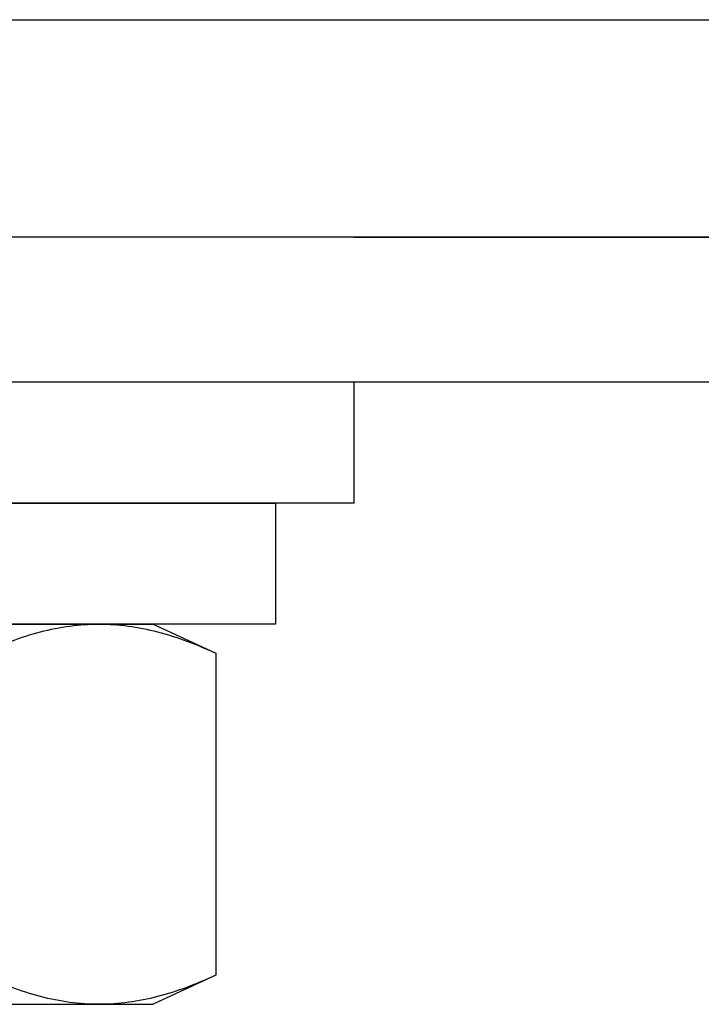
# Model space of a CAD drawing. Extents: x 76 to 219, y -86 to -6.
# Drawn here: x 94 to 94, y -52 to -51 of the extents above; entities that cross this region are included whole.
import ezdxf

# ---------------------------------------------------------------- set-up
doc = ezdxf.new("R2010")
doc.units = 0
doc.header["$MEASUREMENT"] = 0
doc.layers.get('0').update_dxf_attribs({"linetype": 'CONTINUOUS'})

msp = doc.modelspace()

# ---------------------------------------------------------------- linework, layer by layer
for p, q in [((88.17253, -50.84567), (95.67253, -50.84567)), ((93.50311, -51.34541), (93.79241, -51.34541)), ((93.79241, -51.34541), (93.83716, -51.34541)), ((93.83716, -51.34541), (93.88884, -51.36951)), ((93.88884, -51.36951), (93.88884, -51.63572)), ((93.88884, -51.63572), (93.83716, -51.65982)), ((93.50311, -51.65982), (93.79241, -51.65982)), ((93.79241, -51.65982), (93.83716, -51.65982))]:
    msp.add_line(p, q)
at = {"ltscale": 0.3}
for p, q in [((94.88311, -51.02541), (92.12311, -51.02541)), ((94.48811, -51.02541), (92.51811, -51.02541)), ((94.00308, -51.02541), (94.50308, -51.02541)), ((94.76311, -51.14541), (92.24311, -51.14541)), ((94.19061, -51.14541), (92.81561, -51.14541)), ((94.00311, -51.24541), (94.00311, -51.14541)), ((94.00311, -51.24541), (93.00311, -51.24541)), ((93.06811, -51.24541), (93.93811, -51.24541)), ((93.93811, -51.24541), (93.93811, -51.34541)), ((93.93811, -51.34541), (93.06811, -51.34541))]:
    msp.add_line(p, q, dxfattribs=at)
for points in [[(93.69597, -51.36951), (93.71193, -51.36207), (93.72794, -51.35599), (93.76007, -51.34765), (93.7762, -51.34541), (93.79241, -51.34541)], [(93.79241, -51.34541), (93.80847, -51.34541), (93.82464, -51.34762), (93.85697, -51.35601), (93.87296, -51.36211), (93.88884, -51.36951)], [(93.79241, -51.65982), (93.77635, -51.65982), (93.76018, -51.65761), (93.72785, -51.64921), (93.71185, -51.64312), (93.69597, -51.63572)], [(93.88884, -51.63572), (93.87288, -51.64316), (93.85688, -51.64924), (93.82474, -51.65758), (93.80861, -51.65982), (93.79241, -51.65982)]]:
    msp.add_open_spline(points, degree=3, knots=[0, 0, 0, 0, 0.5, 0.5, 1, 1, 1, 1])

doc.saveas('drawing.dxf')
